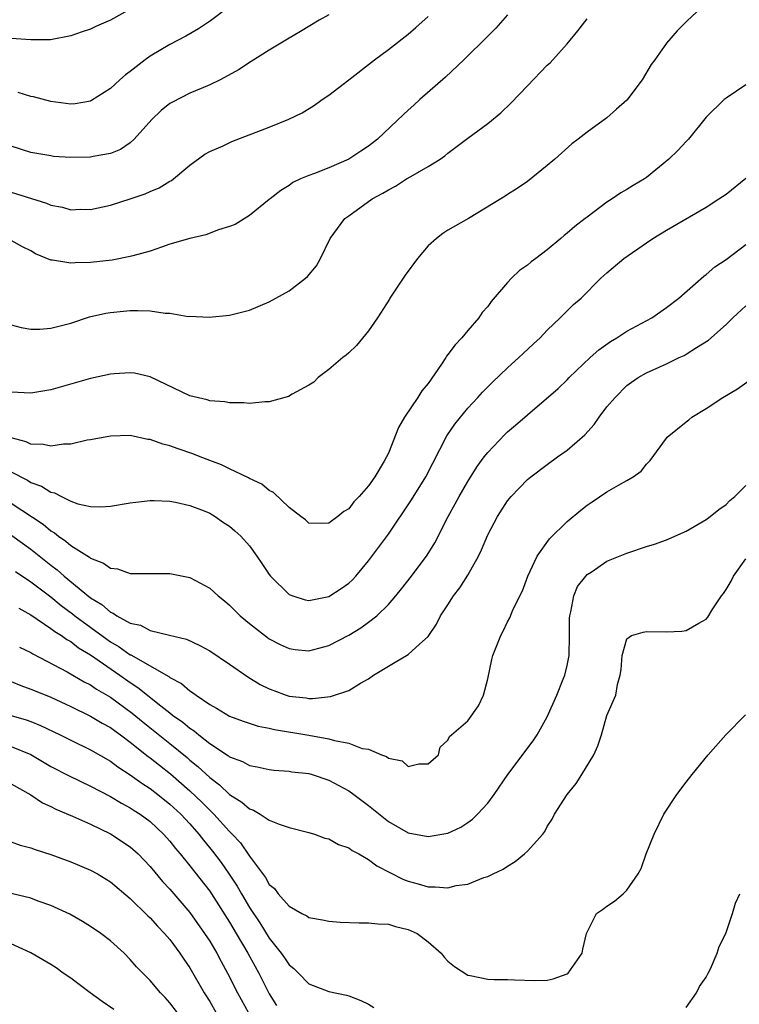
# Model space of a CAD drawing. Units: inches. Extents: x 2586000 to 2589000, y 1491000 to 1494000.
# Drawn here: x 2586802 to 2586874, y 1491184 to 1491283 of the extents above; entities that cross this region are included whole.
import ezdxf

# ---------------------------------------------------------------- set-up
doc = ezdxf.new("R2010")
doc.units = ezdxf.units.IN
doc.header["$MEASUREMENT"] = 0
doc.layers.add('LD25861491_2ft', color=180, linetype='Continuous')

msp = doc.modelspace()

# ---------------------------------------------------------------- linework, layer by layer
at = {"layer": 'LD25861491_2ft'}
for points, elevation in [([(2586871, 1491284.705), (2586869.079, 1491282.921), (2586868.069, 1491281.931), (2586867, 1491280.67), (2586865.847, 1491279), (2586865.475, 1491278.525), (2586864.557, 1491277), (2586863, 1491274.951), (2586861.986, 1491274.015), (2586861, 1491273.145), (2586859, 1491271.698), (2586858.103, 1491271), (2586857.461, 1491270.539), (2586855.752, 1491269), (2586855, 1491268.349), (2586853, 1491266.759), (2586851.967, 1491266.033), (2586851, 1491265.428), (2586850.749, 1491265.251), (2586850.309, 1491265), (2586847.076, 1491263), (2586845, 1491261.824), (2586844.487, 1491261.513), (2586843.831, 1491261), (2586843, 1491260.269), (2586841.936, 1491259), (2586840.678, 1491257.322), (2586839.407, 1491255.407), (2586839.151, 1491255), (2586839.104, 1491254.896), (2586837.886, 1491253), (2586837, 1491251.709), (2586835.792, 1491250.208), (2586835, 1491249.492), (2586834.755, 1491249.245), (2586834.416, 1491249), (2586833, 1491247.798), (2586831.935, 1491247), (2586831.473, 1491246.527), (2586831, 1491246.242), (2586829.315, 1491245.315), (2586828.927, 1491245.073), (2586827, 1491244.531), (2586826.545, 1491244.545), (2586825, 1491244.369), (2586824.441, 1491244.442), (2586823, 1491244.45), (2586822.539, 1491244.539), (2586821, 1491244.659), (2586820.741, 1491244.741), (2586819, 1491245.15), (2586815, 1491247.057), (2586813.42, 1491247.42), (2586813, 1491247.482), (2586811.381, 1491247.38), (2586811, 1491247.333), (2586809, 1491246.906), (2586805, 1491245.756), (2586803, 1491245.428), (2586801, 1491245.529)], 11192), ([(2586823, 1491284.364), (2586821.07, 1491282.93), (2586819.868, 1491282.132), (2586818.602, 1491281.398), (2586817, 1491280.548), (2586815, 1491279.358), (2586814.487, 1491279), (2586813, 1491277.833), (2586812.514, 1491277.485), (2586811.962, 1491277), (2586811, 1491276.095), (2586809.106, 1491274.894), (2586809, 1491274.846), (2586807.439, 1491274.561), (2586807, 1491274.534), (2586805, 1491274.789), (2586803.268, 1491275.268), (2586803, 1491275.318), (2586801.698, 1491275.698)], 11182), ([(2586813, 1491284.099), (2586811, 1491282.991), (2586809.61, 1491282.39), (2586809, 1491282.098), (2586808.168, 1491281.832), (2586807, 1491281.408), (2586804.981, 1491281.02), (2586802.987, 1491281.013), (2586801, 1491281.15)], 11180), ([(2586851, 1491283.539), (2586849.821, 1491282.18), (2586849, 1491281.399), (2586846.592, 1491279), (2586844.738, 1491277.262), (2586842.165, 1491275), (2586841.554, 1491274.446), (2586841, 1491273.916), (2586840.51, 1491273.49), (2586837.888, 1491271), (2586837, 1491270.318), (2586836.217, 1491269.783), (2586835, 1491268.99), (2586833, 1491268.135), (2586831.552, 1491267.552), (2586831, 1491267.354), (2586830.148, 1491267), (2586829.373, 1491266.627), (2586829, 1491266.349), (2586828.156, 1491265.844), (2586827.076, 1491265), (2586827, 1491264.925), (2586825, 1491263.31), (2586823.574, 1491262.427), (2586823, 1491262.21), (2586821.872, 1491261.873), (2586820.618, 1491261.382), (2586819, 1491261.007), (2586817, 1491260.418), (2586816.14, 1491260.14), (2586815, 1491259.74), (2586813.26, 1491259.26), (2586813, 1491259.174), (2586811.176, 1491258.825), (2586809, 1491258.578), (2586807.444, 1491258.556), (2586807, 1491258.503), (2586805.167, 1491258.833), (2586805, 1491258.828), (2586803.446, 1491259.446), (2586803, 1491259.774), (2586802.154, 1491260.154), (2586801, 1491260.796)], 11188), ([(2586833, 1491283.531), (2586832.027, 1491283), (2586830.158, 1491281.842), (2586829, 1491281.19), (2586827, 1491279.986), (2586825.177, 1491278.823), (2586825, 1491278.725), (2586823.978, 1491278.022), (2586822.068, 1491277), (2586821, 1491276.483), (2586820.126, 1491276.126), (2586819, 1491275.627), (2586817.252, 1491274.749), (2586817, 1491274.603), (2586816.096, 1491273.904), (2586815.171, 1491273), (2586813.401, 1491271), (2586813, 1491270.633), (2586812.018, 1491269.982), (2586811, 1491269.568), (2586809.25, 1491269.25), (2586809, 1491269.191), (2586807, 1491269.157), (2586805.276, 1491269.276), (2586805, 1491269.313), (2586803, 1491269.68), (2586801, 1491270.299)], 11184), ([(2586801, 1491265.652), (2586804.55, 1491264.55), (2586805, 1491264.347), (2586806.165, 1491264.165), (2586807, 1491263.904), (2586807.949, 1491263.949), (2586809, 1491263.934), (2586811, 1491264.361), (2586813, 1491264.995), (2586814.494, 1491265.505), (2586815, 1491265.741), (2586815.902, 1491266.098), (2586817, 1491266.773), (2586817.154, 1491266.846), (2586817.367, 1491267), (2586819, 1491268.405), (2586820.498, 1491269.502), (2586821, 1491269.766), (2586822.344, 1491270.343), (2586823.233, 1491270.767), (2586827, 1491272.226), (2586828.977, 1491273.023), (2586830.326, 1491273.674), (2586831.568, 1491274.432), (2586832.331, 1491275), (2586833, 1491275.448), (2586835, 1491276.972), (2586837.589, 1491279), (2586839, 1491280.042), (2586841, 1491281.601), (2586841.756, 1491282.245), (2586843, 1491283.362)], 11186), ([(2586801, 1491252.302), (2586802.021, 1491252.021), (2586803, 1491251.877), (2586803.879, 1491251.879), (2586805, 1491251.964), (2586807, 1491252.481), (2586808.901, 1491253.099), (2586810.533, 1491253.467), (2586811, 1491253.534), (2586812.319, 1491253.681), (2586813, 1491253.733), (2586813.764, 1491253.764), (2586815, 1491253.725), (2586816.525, 1491253.475), (2586817, 1491253.486), (2586818.84, 1491253.16), (2586819, 1491253.165), (2586820.934, 1491253.066), (2586823, 1491253.276), (2586825, 1491253.784), (2586827, 1491254.606), (2586829, 1491255.72), (2586830.648, 1491257), (2586830.837, 1491257.163), (2586831.746, 1491258.254), (2586832.167, 1491259), (2586833.12, 1491261), (2586834.618, 1491263), (2586835, 1491263.3), (2586837.36, 1491265), (2586838.444, 1491265.556), (2586839, 1491265.906), (2586839.721, 1491266.279), (2586840.83, 1491267), (2586841.262, 1491267.262), (2586843, 1491268.245), (2586844.21, 1491269), (2586844.677, 1491269.323), (2586845, 1491269.602), (2586847, 1491271.124), (2586849, 1491272.584), (2586850.333, 1491273.667), (2586851.346, 1491274.654), (2586853, 1491276.389), (2586855, 1491278.449), (2586855.29, 1491278.71), (2586855.563, 1491279), (2586857, 1491280.627), (2586858.083, 1491281.917), (2586859, 1491283.137)], 11190), ([(2586875, 1491276.466), (2586873, 1491275.147), (2586872.81, 1491275), (2586871, 1491273.213), (2586869.228, 1491271), (2586869, 1491270.782), (2586868.137, 1491269.863), (2586867.258, 1491269), (2586865, 1491267.152), (2586864.784, 1491267), (2586863.661, 1491266.339), (2586863, 1491265.925), (2586862.412, 1491265.588), (2586861.55, 1491265), (2586861, 1491264.656), (2586859, 1491263.156), (2586858.818, 1491263), (2586857.783, 1491262.217), (2586857, 1491261.539), (2586856.693, 1491261.307), (2586856.352, 1491261), (2586855, 1491259.85), (2586853.832, 1491259), (2586853.362, 1491258.638), (2586853, 1491258.326), (2586852.218, 1491257.782), (2586851.405, 1491257), (2586851, 1491256.562), (2586849.361, 1491254.639), (2586849, 1491254.141), (2586848.456, 1491253.544), (2586848.117, 1491253), (2586847, 1491251.747), (2586846.395, 1491251), (2586845.709, 1491250.291), (2586845, 1491249.322), (2586844.849, 1491249.151), (2586844.768, 1491249), (2586844.339, 1491248.339), (2586843, 1491246.401), (2586842.361, 1491245.639), (2586841.958, 1491245), (2586840.615, 1491243), (2586840.028, 1491241.972), (2586839, 1491239.373), (2586838.815, 1491239), (2586838.576, 1491238.576), (2586837.615, 1491237), (2586837, 1491236.083), (2586836.053, 1491235), (2586835.511, 1491234.489), (2586835, 1491233.777), (2586834.494, 1491233.506), (2586833.917, 1491233), (2586833, 1491232.329), (2586832.293, 1491232.293), (2586831, 1491232.339), (2586830.657, 1491232.657), (2586830.18, 1491233), (2586829, 1491233.902), (2586827.416, 1491235.416), (2586827, 1491235.628), (2586826.261, 1491236.261), (2586825, 1491236.831), (2586824.901, 1491236.901), (2586823, 1491237.782), (2586822.198, 1491238.198), (2586821, 1491238.622), (2586820.042, 1491239), (2586819.313, 1491239.313), (2586817.817, 1491239.817), (2586817, 1491240.123), (2586816.269, 1491240.269), (2586815, 1491240.754), (2586814.766, 1491240.766), (2586813, 1491241.142), (2586811, 1491241.104), (2586809, 1491240.717), (2586808.674, 1491240.674), (2586807, 1491240.276), (2586806.276, 1491240.276), (2586805, 1491240.076), (2586804.261, 1491240.261), (2586803, 1491240.291), (2586802.531, 1491240.531), (2586801, 1491240.923)], 11194), ([(2586801, 1491237.5), (2586802.65, 1491236.65), (2586803, 1491236.421), (2586804.058, 1491236.058), (2586805, 1491235.438), (2586805.37, 1491235.37), (2586806.076, 1491235), (2586807, 1491234.553), (2586807.712, 1491234.288), (2586809, 1491234.007), (2586810.024, 1491233.976), (2586811, 1491234.036), (2586813, 1491234.368), (2586813.563, 1491234.437), (2586815, 1491234.6), (2586815.405, 1491234.595), (2586817, 1491234.534), (2586817.565, 1491234.435), (2586819, 1491234.105), (2586820.44, 1491233.56), (2586821, 1491233.321), (2586821.557, 1491233), (2586822.405, 1491232.405), (2586823, 1491232.019), (2586823.547, 1491231.547), (2586824.133, 1491231), (2586825, 1491230.026), (2586825.756, 1491229), (2586826.25, 1491228.25), (2586827, 1491227.167), (2586827.13, 1491227), (2586829, 1491225.136), (2586829.361, 1491225), (2586830.611, 1491224.612), (2586831, 1491224.53), (2586833, 1491224.938), (2586834.243, 1491225.757), (2586835, 1491226.279), (2586835.37, 1491226.63), (2586835.708, 1491227), (2586837, 1491228.522), (2586839, 1491231.226), (2586841.338, 1491234.662), (2586842.771, 1491237), (2586844.882, 1491241.118), (2586845.686, 1491242.314), (2586847, 1491243.901), (2586848.021, 1491245), (2586848.47, 1491245.53), (2586849.467, 1491246.533), (2586851, 1491247.966), (2586852.15, 1491249), (2586852.575, 1491249.424), (2586853.602, 1491250.398), (2586854.291, 1491251), (2586855, 1491251.754), (2586856.309, 1491253), (2586857.653, 1491254.347), (2586858.403, 1491255), (2586860.408, 1491257), (2586861, 1491257.553), (2586862.726, 1491259), (2586865, 1491260.555), (2586865.623, 1491261), (2586867, 1491261.855), (2586871, 1491264.174), (2586872.289, 1491265), (2586873, 1491265.478), (2586875, 1491267.069)], 11196), ([(2586801, 1491234.351), (2586804.217, 1491232.217), (2586805, 1491231.554), (2586805.356, 1491231.356), (2586805.774, 1491231), (2586806.509, 1491230.508), (2586807, 1491230.085), (2586808.889, 1491228.888), (2586809, 1491228.787), (2586810.307, 1491228.307), (2586811, 1491227.778), (2586811.709, 1491227.709), (2586813, 1491227.258), (2586813.27, 1491227.271), (2586817, 1491227.258), (2586819, 1491226.844), (2586821, 1491225.778), (2586821.858, 1491225), (2586822.489, 1491224.489), (2586823, 1491224.048), (2586824.057, 1491223), (2586825, 1491222.206), (2586826.808, 1491220.808), (2586827, 1491220.677), (2586828.107, 1491220.107), (2586829, 1491219.696), (2586829.609, 1491219.609), (2586831, 1491219.468), (2586833, 1491220.001), (2586835, 1491221.041), (2586836.233, 1491221.767), (2586837, 1491222.344), (2586837.833, 1491223), (2586839, 1491224.144), (2586839.746, 1491225), (2586840.305, 1491225.695), (2586841.315, 1491227), (2586842.908, 1491229.091), (2586843.667, 1491230.333), (2586845.033, 1491233), (2586845.734, 1491234.266), (2586846.115, 1491235), (2586847, 1491236.537), (2586847.951, 1491238.049), (2586848.641, 1491239), (2586849, 1491239.459), (2586850.737, 1491241.263), (2586851, 1491241.514), (2586851.812, 1491242.189), (2586853, 1491243.231), (2586856.107, 1491245.893), (2586857, 1491246.76), (2586857.218, 1491247), (2586859.321, 1491249), (2586860.199, 1491249.801), (2586861.368, 1491250.632), (2586861.989, 1491251), (2586863, 1491251.65), (2586865.518, 1491253), (2586867, 1491254.053), (2586868.256, 1491255), (2586870.783, 1491257.216), (2586871, 1491257.367), (2586871.868, 1491258.132), (2586873, 1491258.898), (2586875, 1491260.385)], 11198), ([(2586801.087, 1491231.087), (2586803, 1491229.698), (2586805, 1491228.104), (2586805.634, 1491227.634), (2586806.345, 1491227), (2586809, 1491224.805), (2586810.132, 1491224.132), (2586811, 1491223.364), (2586811.27, 1491223.27), (2586811.644, 1491223), (2586813, 1491222.259), (2586814.043, 1491222.043), (2586815, 1491221.527), (2586816.963, 1491221.037), (2586818.65, 1491220.65), (2586820.017, 1491220.017), (2586821, 1491219.475), (2586823, 1491218.126), (2586824.835, 1491216.835), (2586826.087, 1491216.087), (2586827, 1491215.636), (2586827.455, 1491215.455), (2586828.707, 1491215), (2586829, 1491214.91), (2586830.724, 1491214.724), (2586831, 1491214.678), (2586831.337, 1491214.663), (2586833.152, 1491214.848), (2586835, 1491215.478), (2586836.2, 1491216.201), (2586837, 1491216.649), (2586837.492, 1491217), (2586839, 1491217.936), (2586839.685, 1491218.315), (2586841, 1491219.096), (2586842.128, 1491220.128), (2586843, 1491220.899), (2586843.846, 1491222.154), (2586844.243, 1491223), (2586845, 1491224.113), (2586845.571, 1491225), (2586846.194, 1491225.806), (2586847, 1491227.083), (2586848.061, 1491229), (2586848.362, 1491229.638), (2586849, 1491231.153), (2586849.982, 1491233), (2586851, 1491234.578), (2586851.354, 1491235), (2586853, 1491236.707), (2586853.341, 1491237), (2586855, 1491238.238), (2586856.032, 1491239), (2586857, 1491239.679), (2586858.514, 1491241), (2586858.765, 1491241.235), (2586859.727, 1491242.273), (2586860.225, 1491243), (2586861, 1491244.029), (2586861.82, 1491245), (2586863, 1491246.18), (2586863.469, 1491246.531), (2586864.156, 1491247), (2586865, 1491247.482), (2586867, 1491248.381), (2586868.273, 1491249), (2586868.776, 1491249.225), (2586869, 1491249.352), (2586870.021, 1491250.021), (2586871.226, 1491250.774), (2586873, 1491252.33), (2586873.683, 1491253), (2586875, 1491254.23)], 11200), ([(2586801.447, 1491227.446), (2586803, 1491226.428), (2586805, 1491224.89), (2586806.04, 1491224.041), (2586807.188, 1491223.189), (2586807.412, 1491223), (2586810.634, 1491220.634), (2586811, 1491220.383), (2586811.883, 1491219.883), (2586813, 1491219.074), (2586813.055, 1491219.055), (2586816.874, 1491216.874), (2586817, 1491216.764), (2586818.163, 1491216.163), (2586819, 1491215.431), (2586819.278, 1491215.278), (2586819.624, 1491215), (2586821, 1491214.072), (2586821.699, 1491213.698), (2586823, 1491212.898), (2586824.379, 1491212.379), (2586825.877, 1491211.877), (2586827, 1491211.659), (2586827.525, 1491211.525), (2586831, 1491210.954), (2586833, 1491210.606), (2586833.581, 1491210.419), (2586835, 1491210.178), (2586836.363, 1491209.637), (2586837, 1491209.557), (2586838.315, 1491209), (2586838.817, 1491208.817), (2586839, 1491208.642), (2586840.37, 1491208.37), (2586841, 1491207.811), (2586842.075, 1491208.075), (2586843, 1491208.084), (2586844.029, 1491209), (2586844.226, 1491209.774), (2586845, 1491210.479), (2586845.151, 1491210.849), (2586845.353, 1491211), (2586847, 1491212.424), (2586848.079, 1491213.921), (2586848.591, 1491215), (2586849, 1491216.65), (2586849.418, 1491218.582), (2586849.527, 1491219), (2586850.311, 1491221), (2586850.56, 1491221.44), (2586851, 1491222.374), (2586851.225, 1491222.775), (2586851.496, 1491223.496), (2586852.228, 1491225), (2586852.506, 1491225.494), (2586853.051, 1491227), (2586853.986, 1491229), (2586855.238, 1491230.762), (2586857, 1491232.503), (2586858.364, 1491233.636), (2586859, 1491234.144), (2586859.528, 1491234.472), (2586861, 1491235.48), (2586862.16, 1491236.16), (2586863, 1491236.615), (2586863.652, 1491237), (2586864.44, 1491237.561), (2586865, 1491238.261), (2586865.371, 1491238.629), (2586867, 1491240.895), (2586867.089, 1491241), (2586869, 1491242.535), (2586869.266, 1491242.734), (2586869.569, 1491243), (2586871, 1491243.861), (2586872.68, 1491245), (2586874.141, 1491245.859), (2586875.319, 1491246.682)], 11202), ([(2586801.766, 1491223.766), (2586803, 1491223.099), (2586805, 1491221.728), (2586805.401, 1491221.401), (2586806.066, 1491221), (2586806.601, 1491220.601), (2586807, 1491220.391), (2586807.779, 1491219.779), (2586809, 1491219.062), (2586811.963, 1491217), (2586813, 1491216.259), (2586813.765, 1491215.766), (2586816.093, 1491213.907), (2586817, 1491213.204), (2586817.267, 1491213), (2586818.289, 1491212.289), (2586819, 1491211.684), (2586819.421, 1491211.421), (2586819.908, 1491211), (2586821, 1491210.127), (2586822.888, 1491208.888), (2586823, 1491208.792), (2586824.312, 1491208.312), (2586825, 1491207.919), (2586825.781, 1491207.781), (2586827, 1491207.502), (2586827.447, 1491207.447), (2586829, 1491207.336), (2586829.286, 1491207.286), (2586831, 1491207.091), (2586831.319, 1491207), (2586833, 1491206.428), (2586835, 1491205.36), (2586835.519, 1491205), (2586837, 1491203.876), (2586839, 1491202.257), (2586841, 1491201.117), (2586843, 1491200.756), (2586845, 1491201.095), (2586846.283, 1491201.717), (2586847, 1491202.181), (2586847.479, 1491202.521), (2586847.97, 1491203), (2586849, 1491204.119), (2586849.643, 1491205), (2586851.012, 1491207), (2586853.592, 1491210.408), (2586853.966, 1491211), (2586855, 1491212.813), (2586855.967, 1491215), (2586856.615, 1491216.615), (2586856.758, 1491217), (2586857, 1491217.984), (2586857.172, 1491218.828), (2586857.194, 1491219), (2586857.243, 1491221), (2586857.252, 1491222.748), (2586857.266, 1491223), (2586857.384, 1491223.383), (2586857.672, 1491225), (2586858.051, 1491225.949), (2586858.866, 1491227), (2586859, 1491227.147), (2586859.403, 1491227.403), (2586861, 1491228.481), (2586863, 1491229.314), (2586865, 1491229.987), (2586865.795, 1491230.205), (2586867, 1491230.66), (2586867.257, 1491230.743), (2586869, 1491231.518), (2586871, 1491232.692), (2586871.411, 1491233), (2586872.285, 1491233.715), (2586873, 1491234.203), (2586873.399, 1491234.601), (2586873.879, 1491235), (2586875, 1491236.109)], 11204), ([(2586801.847, 1491219.847), (2586803, 1491219.287), (2586803.172, 1491219.172), (2586806.654, 1491217.346), (2586808.357, 1491216.357), (2586809, 1491216.035), (2586809.607, 1491215.607), (2586811, 1491214.791), (2586813.201, 1491213.201), (2586814.293, 1491212.293), (2586817, 1491210.128), (2586818.715, 1491208.715), (2586819, 1491208.461), (2586819.811, 1491207.811), (2586821, 1491206.692), (2586821.981, 1491205.981), (2586823, 1491204.996), (2586824.231, 1491204.231), (2586825, 1491203.543), (2586825.408, 1491203.407), (2586826.095, 1491203), (2586827, 1491202.412), (2586828.009, 1491201.991), (2586829, 1491201.682), (2586831, 1491201.18), (2586831.554, 1491201), (2586832.604, 1491200.604), (2586833, 1491200.518), (2586833.969, 1491199.969), (2586835, 1491199.629), (2586835.358, 1491199.358), (2586836.025, 1491199), (2586837, 1491198.433), (2586837.82, 1491197.82), (2586840.464, 1491196.464), (2586841, 1491196.259), (2586841.997, 1491195.997), (2586843, 1491195.683), (2586843.705, 1491195.705), (2586845, 1491195.586), (2586845.81, 1491195.81), (2586847, 1491195.971), (2586848.623, 1491196.623), (2586849, 1491196.724), (2586849.542, 1491197), (2586850.544, 1491197.456), (2586851, 1491197.781), (2586851.752, 1491198.248), (2586852.704, 1491199), (2586853, 1491199.284), (2586854.551, 1491201), (2586854.744, 1491201.256), (2586855, 1491201.771), (2586855.484, 1491202.516), (2586855.737, 1491203), (2586857.005, 1491205), (2586857.913, 1491206.087), (2586858.496, 1491207), (2586859.699, 1491209), (2586860.105, 1491209.895), (2586860.458, 1491211), (2586861, 1491212.94), (2586861.909, 1491215), (2586862.073, 1491216.073), (2586862.353, 1491217), (2586862.425, 1491217.575), (2586862.55, 1491219), (2586863, 1491220.682), (2586863.473, 1491221), (2586864.652, 1491221.348), (2586865, 1491221.411), (2586867, 1491221.376), (2586868.55, 1491221.45), (2586869, 1491221.504), (2586870.256, 1491222.256), (2586871, 1491222.65), (2586871.159, 1491222.841), (2586871.611, 1491223.611), (2586872.54, 1491225), (2586872.744, 1491225.256), (2586873, 1491225.658), (2586873.505, 1491226.495), (2586873.739, 1491227), (2586875, 1491228.724)], 11206), ([(2586801, 1491216.36), (2586801.965, 1491215.965), (2586803, 1491215.611), (2586803.42, 1491215.42), (2586805, 1491214.783), (2586807, 1491213.868), (2586809, 1491212.899), (2586810.183, 1491212.183), (2586811, 1491211.744), (2586811.424, 1491211.424), (2586812.027, 1491211), (2586813, 1491210.276), (2586814.819, 1491208.819), (2586815, 1491208.695), (2586815.936, 1491207.936), (2586817.058, 1491207.058), (2586819, 1491205.366), (2586820.213, 1491204.213), (2586821, 1491203.399), (2586821.214, 1491203.214), (2586821.42, 1491203), (2586823, 1491201.248), (2586823.258, 1491201), (2586824.108, 1491200.108), (2586825, 1491198.778), (2586826.624, 1491196.624), (2586827, 1491195.938), (2586827.518, 1491195.518), (2586827.902, 1491195), (2586829, 1491193.746), (2586830.295, 1491193), (2586830.768, 1491192.768), (2586831, 1491192.588), (2586832.363, 1491192.363), (2586833, 1491192.22), (2586834.132, 1491192.132), (2586836.05, 1491192.05), (2586837, 1491192.068), (2586837.949, 1491191.949), (2586839, 1491191.93), (2586839.698, 1491191.698), (2586841, 1491191.403), (2586841.894, 1491191), (2586843, 1491190.152), (2586844.323, 1491189), (2586844.6, 1491188.599), (2586845, 1491188.207), (2586845.653, 1491187.653), (2586847, 1491186.791), (2586847.247, 1491186.753), (2586849, 1491186.377), (2586849.639, 1491186.361), (2586851, 1491186.361), (2586851.686, 1491186.314), (2586853.742, 1491186.258), (2586855, 1491186.279), (2586855.582, 1491186.418), (2586857, 1491186.92), (2586857.102, 1491187), (2586858.514, 1491189), (2586858.588, 1491189.412), (2586858.953, 1491191), (2586859, 1491191.135), (2586859.948, 1491193), (2586860.577, 1491193.423), (2586861, 1491193.742), (2586861.759, 1491194.241), (2586862.654, 1491195), (2586863, 1491195.348), (2586864.145, 1491197), (2586864.459, 1491197.541), (2586864.962, 1491199), (2586865.753, 1491201), (2586866.731, 1491203), (2586868.044, 1491205), (2586869, 1491206.222), (2586869.583, 1491207), (2586871.215, 1491209), (2586872.983, 1491211), (2586874.97, 1491213.03)], 11208), ([(2586801, 1491212.945), (2586802.511, 1491212.511), (2586803, 1491212.339), (2586803.956, 1491211.956), (2586805.952, 1491211), (2586807, 1491210.466), (2586809, 1491209.495), (2586811, 1491208.341), (2586811.764, 1491207.764), (2586813, 1491206.985), (2586814.148, 1491206.148), (2586815, 1491205.61), (2586815.789, 1491205), (2586817, 1491204.029), (2586818.107, 1491203), (2586819, 1491202.038), (2586819.91, 1491201), (2586820.378, 1491200.378), (2586821.29, 1491199.29), (2586822.148, 1491198.148), (2586822.973, 1491196.973), (2586823.762, 1491195.762), (2586824.189, 1491195), (2586825, 1491193.62), (2586826.049, 1491192.049), (2586827, 1491190.508), (2586828.204, 1491189), (2586828.537, 1491188.537), (2586829, 1491187.821), (2586829.459, 1491187.459), (2586829.936, 1491187), (2586831, 1491185.93), (2586833, 1491185.158), (2586834.781, 1491184.781), (2586835, 1491184.71), (2586836.232, 1491184.232), (2586837, 1491183.886), (2586837.532, 1491183.533)], 11210), ([(2586801, 1491209.839), (2586803, 1491209.015), (2586805, 1491207.829), (2586806.857, 1491206.858), (2586809, 1491205.844), (2586811, 1491204.8), (2586812.12, 1491204.12), (2586813, 1491203.663), (2586813.392, 1491203.392), (2586814.008, 1491203), (2586815, 1491202.261), (2586816.356, 1491201), (2586817, 1491200.278), (2586817.554, 1491199.554), (2586818.032, 1491199), (2586819, 1491197.813), (2586821, 1491195.267), (2586821.18, 1491195), (2586823, 1491192.117), (2586823.662, 1491191), (2586824.828, 1491189), (2586825.933, 1491187), (2586827, 1491184.926), (2586827.743, 1491183.743)], 11212), ([(2586801, 1491206.075), (2586803, 1491204.954), (2586804.167, 1491204.167), (2586805, 1491203.799), (2586805.515, 1491203.515), (2586807.176, 1491202.824), (2586809, 1491201.989), (2586811, 1491201.043), (2586813, 1491199.724), (2586813.8, 1491199), (2586814.389, 1491198.389), (2586815, 1491197.752), (2586816.244, 1491196.244), (2586817, 1491195.441), (2586819, 1491193.116), (2586820.489, 1491191), (2586821, 1491190.215), (2586821.716, 1491189), (2586822.156, 1491188.156), (2586822.799, 1491187), (2586823.816, 1491185), (2586824.891, 1491183)], 11214), ([(2586801, 1491200.229), (2586801.899, 1491199.899), (2586803, 1491199.616), (2586803.437, 1491199.437), (2586805, 1491198.931), (2586807, 1491198.217), (2586809, 1491197.38), (2586809.688, 1491197), (2586811, 1491196.197), (2586813, 1491194.511), (2586814.775, 1491192.775), (2586815, 1491192.574), (2586815.743, 1491191.742), (2586816.462, 1491191), (2586817, 1491190.37), (2586818.003, 1491189), (2586818.398, 1491188.398), (2586819, 1491187.532), (2586820.443, 1491185), (2586821, 1491184.128), (2586821.653, 1491183)], 11216), ([(2586817.751, 1491183), (2586817, 1491184.013), (2586816.527, 1491184.527), (2586816.061, 1491185), (2586815, 1491186.266), (2586813.628, 1491187.628), (2586813, 1491188.377), (2586812.372, 1491189), (2586811, 1491190.238), (2586810.025, 1491191), (2586809, 1491191.703), (2586808.192, 1491192.192), (2586806.926, 1491192.926), (2586805, 1491193.825), (2586803.74, 1491194.26), (2586803, 1491194.539), (2586801, 1491195.005)], 11218), ([(2586869, 1491183.538), (2586870.029, 1491185), (2586870.333, 1491185.667), (2586871, 1491186.578), (2586871.126, 1491186.874), (2586871.206, 1491187), (2586871.427, 1491187.428), (2586872.096, 1491189), (2586872.314, 1491189.686), (2586872.977, 1491191), (2586873.663, 1491193), (2586873.97, 1491194.03), (2586874.393, 1491195)], 11210), ([(2586811.345, 1491183.345), (2586810.154, 1491184.154), (2586808.952, 1491185), (2586807, 1491186.49), (2586806.252, 1491187), (2586805.527, 1491187.527), (2586805, 1491187.875), (2586803, 1491189.055), (2586801, 1491189.953)], 11220)]:
    msp.add_lwpolyline(points, dxfattribs=dict(at, elevation=elevation))

doc.saveas('drawing.dxf')
